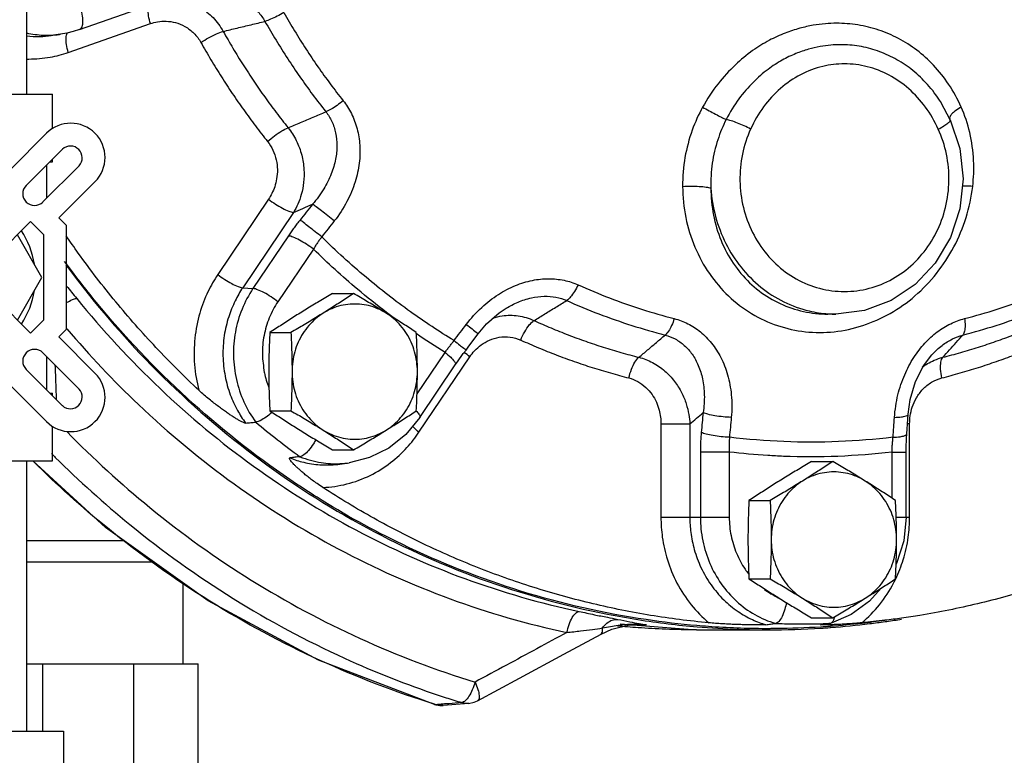
# Model space of a CAD drawing. Units: inches. Extents: x -7.7 to 22.5, y -2.9 to 22.
# Drawn here: x 9.1 to 10.5, y 15.6 to 16.7 of the extents above; entities that cross this region are included whole.
import ezdxf

# ---------------------------------------------------------------- set-up
doc = ezdxf.new("R2010")
doc.units = ezdxf.units.IN
doc.header["$LTSCALE"] = 1.21
doc.header["$MEASUREMENT"] = 0
doc.layers.get('0').update_dxf_attribs({"linetype": 'CONTINUOUS'})
doc.layers.add('02___PRT_ALL_AXES', color=7, linetype='CONTINUOUS')
doc.layers.add('MACHINE', color=7, linetype='CONTINUOUS')

msp = doc.modelspace()

# ---------------------------------------------------------------- linework, layer by layer
at = {"color": 7, "linetype": 'CONTINUOUS'}
for p, q in [((9.1375, 16.8822), (9.1375, 16.5619)), ((9.2106, 16.6513), (9.2901, 16.6791)), ((9.1953, 16.6197), (9.3091, 16.6596)), ((9.1844, 16.6449), (9.1717, 16.6431)), ((8.8919, 16.5619), (9.1732, 16.5619)), ((10.4054, 16.5499), (10.4054, 16.5499)), ((10.4179, 16.5265), (10.4054, 16.5499)), ((10.4171, 16.5276), (10.4171, 16.5276)), ((9.1651, 16.5077), (9.115, 16.4576)), ((9.1872, 16.4856), (9.1371, 16.4355)), ((9.16, 16.4125), (9.2102, 16.4627)), ((9.1821, 16.3904), (9.2323, 16.4406)), ((9.4729, 16.4164), (9.4025, 16.312)), ((9.5074, 16.3981), (9.437, 16.2937)), ((9.0712, 16.3135), (9.143, 16.3853)), ((9.1614, 16.3669), (9.143, 16.3853)), ((9.1927, 16.3798), (9.1821, 16.3904)), ((9.1927, 16.2361), (9.1927, 16.3798)), ((9.1588, 16.308), (9.1247, 16.367)), ((9.1614, 16.2491), (9.1614, 16.3669)), ((9.5005, 16.3655), (9.4513, 16.2926)), ((9.535, 16.3472), (9.4858, 16.2743)), ((9.143, 16.2306), (9.0712, 16.3025)), ((9.1247, 16.2489), (9.1588, 16.308)), ((9.437, 16.2937), (9.4513, 16.2926)), ((9.8021, 16.2652), (9.8022, 16.2652)), ((10.2594, 16.2572), (10.2483, 16.2572)), ((9.143, 16.2306), (9.1614, 16.2491)), ((9.1821, 16.2256), (9.1927, 16.2361)), ((9.2323, 16.1754), (9.1821, 16.2256)), ((9.2102, 16.1533), (9.16, 16.2035)), ((9.6787, 16.1465), (9.7175, 16.2041)), ((10.3924, 16.2008), (10.3925, 16.2008)), ((9.6814, 16.0935), (9.7518, 16.1979)), ((9.1371, 16.1805), (9.1872, 16.1303)), ((9.6826, 16.1138), (9.7317, 16.1867)), ((9.115, 16.1584), (9.1651, 16.1082)), ((10.359, 16.1114), (10.3595, 16.1185)), ((10.0168, 16.105), (10.0168, 15.9759)), ((10.0168, 16.105), (10.0568, 16.105)), ((10.0568, 16.105), (10.0568, 15.9759)), ((10.3575, 16.0911), (10.359, 16.1114)), ((10.3615, 16.105), (10.3585, 16.105)), ((10.3615, 15.9759), (10.3615, 16.105)), ((10.0714, 16.0661), (10.0714, 15.9759)), ((10.1115, 16.0661), (10.0714, 16.0661)), ((10.1115, 16.0661), (10.1115, 15.9759)), ((10.3371, 16.002), (10.3371, 16.0661)), ((10.3371, 16.0661), (10.3566, 16.0661)), ((10.3566, 15.9759), (10.3566, 16.0661)), ((8.8919, 16.0541), (9.1732, 16.0541)), ((9.1375, 16.0541), (9.1375, 15.6791)), ((9.5716, 16.0493), (9.5844, 16.0511)), ((10.0168, 15.9759), (10.1115, 15.9759)), ((10.3429, 15.9759), (10.3615, 15.9759)), ((9.2725, 15.9431), (9.1375, 15.9431)), ((9.314, 15.9134), (9.1375, 15.9134)), ((9.3542, 15.8848), (9.3542, 15.7728)), ((10.3221, 15.8776), (10.3059, 15.8594)), ((10.3059, 15.8594), (10.2803, 15.8409)), ((10.2803, 15.8409), (10.2516, 15.8287)), ((9.9602, 15.8282), (10.0662, 15.8197)), ((9.9714, 15.8263), (9.9854, 15.8272)), ((9.9968, 15.8266), (9.9755, 15.8266)), ((9.9854, 15.8272), (9.9851, 15.8272)), ((9.9968, 15.8266), (9.9854, 15.8272)), ((10.0662, 15.8197), (10.1658, 15.8197)), ((10.2379, 15.8267), (10.2383, 15.8268)), ((10.2516, 15.8287), (10.251, 15.8286)), ((9.1375, 15.7728), (9.3753, 15.7728)), ((9.1598, 15.6791), (9.1598, 15.7728)), ((9.286, 15.6127), (9.286, 15.7728)), ((9.3753, 15.6127), (9.3753, 15.7728)), ((9.703, 15.7162), (9.7048, 15.716)), ((9.703, 15.7162), (9.7102, 15.7149)), ((9.7102, 15.7149), (9.7147, 15.7149)), ((9.7503, 15.7177), (9.7147, 15.7149)), ((8.5667, 15.6791), (9.1888, 15.6791)), ((9.1888, 15.6791), (9.1888, 15.6009))]:
    msp.add_line(p, q, dxfattribs=at)
for points in [[(9.2106, 16.6513), (9.202, 16.6486), (9.1933, 16.6464), (9.1844, 16.6449)], [(10.4179, 16.5265), (10.431, 16.4867), (10.4355, 16.4448), (10.4311, 16.403), (10.418, 16.3632), (10.397, 16.3277), (10.3692, 16.2981), (10.3359, 16.2758), (10.2989, 16.262), (10.2594, 16.2572)], [(9.7635, 16.2297), (9.7752, 16.2435), (9.7926, 16.2588), (9.8022, 16.2652)], [(9.7466, 16.2074), (9.7506, 16.2127), (9.7635, 16.2297)], [(9.7317, 16.1867), (9.7348, 16.1912), (9.7428, 16.2024), (9.7466, 16.2074)], [(10.3595, 16.1185), (10.3623, 16.139), (10.3698, 16.1638), (10.3809, 16.1855), (10.3925, 16.2008)], [(9.6826, 16.1138), (9.6631, 16.0903), (9.6395, 16.0716), (9.6129, 16.0584), (9.5844, 16.0511)], [(10.3566, 16.0661), (10.3567, 16.0716), (10.3572, 16.0852), (10.3575, 16.0911)], [(9.703, 15.7162), (9.542, 15.7777), (9.3891, 15.8598), (9.2467, 15.9615), (9.1461, 16.0541)], [(10.3566, 15.9759), (10.3533, 15.943), (10.3433, 15.9116), (10.3428, 15.9107)], [(9.9337, 15.8139), (9.9487, 15.8207), (9.9714, 15.8263)], [(9.7627, 15.7214), (9.8208, 15.7528), (9.8824, 15.7862), (9.9337, 15.8139)], [(9.7502, 15.7177), (9.7578, 15.7193), (9.7627, 15.7214)]]:
    msp.add_lwpolyline(points, dxfattribs=at)
for centre, radius, start, end in [((9.1987, 16.4742), 0.0475, 315, 135), ((9.1983, 16.4737), 0.0163, 317.2026, 132.7974), ((9.1485, 16.424), 0.0163, 135, 315), ((9.0325, 16.308), 0.1172, 8.9605, 33.4527), ((9.0325, 16.308), 0.1172, 326.5473, 351.0395), ((9.1485, 16.192), 0.0163, 45, 225), ((9.1987, 16.1418), 0.0475, 225, 45), ((9.1983, 16.1423), 0.0163, 227.2026, 42.7974)]:
    msp.add_arc(centre, radius, start, end, dxfattribs=at)
for points, start_tangent, end_tangent in [([(9.3412, 16.6938), (9.3594, 16.6907), (9.3782, 16.6823), (9.3959, 16.668), (9.41, 16.6488)], (0.085704, -0.004185), (0.041506, -0.074906)), ([(9.3527, 16.6996), (9.366, 16.7022), (9.3898, 16.7036), (9.4112, 16.7011), (9.4297, 16.6954), (9.4454, 16.6869), (9.4583, 16.6759), (9.4679, 16.6628)], (0.125971, 0.030011), (0.064417, -0.112134)), ([(9.212, 16.6808), (9.2145, 16.6698), (9.215, 16.6603), (9.2133, 16.6538), (9.2106, 16.6513)], (0.008961, -0.029746), (-0.02883, -0.011298)), ([(9.3091, 16.6596), (9.3066, 16.6706), (9.3061, 16.68)], (-0.005984, 0.019865), (0.001, 0.020908)), ([(9.494, 16.6751), (9.4847, 16.6698), (9.4756, 16.6656), (9.4679, 16.6628)], (-0.024735, -0.014923), (-0.027774, -0.007943)), ([(9.494, 16.6751), (9.509, 16.6495), (9.5247, 16.6245), (9.5412, 16.6), (9.5584, 16.5761), (9.5763, 16.5529)], (0.072597, -0.128366), (0.091788, -0.115426)), ([(9.3091, 16.6596), (9.3191, 16.6621), (9.3308, 16.663), (9.3437, 16.6611), (9.357, 16.6557), (9.3694, 16.6463), (9.379, 16.6336)], (0.076416, 0.026782), (0.039685, -0.070582)), ([(9.41, 16.6488), (9.4292, 16.6535), (9.4486, 16.6581), (9.4679, 16.6628)], (0.057918, 0.014009), (0.057915, 0.014021)), ([(9.4679, 16.6628), (9.4833, 16.6366), (9.4994, 16.611), (9.5163, 16.5859), (9.5339, 16.5614), (9.5523, 16.5376)], (0.074416, -0.131583), (0.094088, -0.118319)), ([(10.2601, 16.6601), (10.2447, 16.6595), (10.2278, 16.6573), (10.2093, 16.6532), (10.189, 16.6465), (10.1671, 16.6365), (10.1439, 16.6222), (10.1199, 16.6025), (10.096, 16.5764), (10.0746, 16.544)], (-0.229399, -0.000029), (-0.11053, -0.201015)), ([(10.433, 16.544), (10.4156, 16.5757), (10.3947, 16.6019), (10.3714, 16.6228), (10.3459, 16.639), (10.3186, 16.6507), (10.2897, 16.6578), (10.2601, 16.6601)], (-0.088828, 0.201579), (-0.220282, 0.000021)), ([(9.1374, 16.6468), (9.1492, 16.6447), (9.1718, 16.6437)], (0.033821, -0.007543), (0.034625, 0.001505)), ([(9.1375, 16.6427), (9.1559, 16.6418), (9.1717, 16.6431)], (0.034105, -0.00403), (0.033993, 0.004795)), ([(9.1718, 16.6437), (9.1798, 16.6443)], (0.008073, 0.000351), (0.008039, 0.000848)), ([(9.1798, 16.6443), (9.1844, 16.6449)], (0.004619, 0.000487), (0.0046, 0.00065)), ([(9.1953, 16.6197), (9.1928, 16.6307), (9.1923, 16.6401), (9.1939, 16.6466)], (-0.007906, 0.026243), (0.014876, 0.024451)), ([(9.379, 16.6336), (9.3898, 16.64), (9.4007, 16.6454), (9.41, 16.6488)], (0.028969, 0.018947), (0.033293, 0.009475)), ([(9.41, 16.6488), (9.4235, 16.6255), (9.4377, 16.6025), (9.4524, 16.5801), (9.4676, 16.558), (9.4835, 16.5365), (9.4999, 16.5154)], (0.078944, -0.140404), (0.100576, -0.125817)), ([(9.379, 16.6336), (9.393, 16.6095), (9.4075, 16.5859), (9.4226, 16.5628), (9.4384, 16.5401), (9.4547, 16.5179), (9.4716, 16.4962)], (0.081279, -0.144558), (0.103552, -0.129539)), ([(10.2656, 16.6304), (10.2521, 16.6299), (10.2374, 16.6279), (10.2213, 16.6242), (10.2038, 16.6181), (10.185, 16.6091), (10.1652, 16.5963), (10.1449, 16.5787), (10.1249, 16.5556), (10.1072, 16.5269)], (-0.198979, -0.000026), (-0.090274, -0.177322)), ([(10.4054, 16.5499), (10.4022, 16.5549), (10.3837, 16.5781), (10.3633, 16.5968), (10.3409, 16.6113), (10.3169, 16.6218), (10.2916, 16.6283), (10.2656, 16.6304)], (-0.08905, 0.143189), (-0.16836, 0.000043)), ([(9.1375, 16.6106), (9.1405, 16.6106), (9.1701, 16.6131), (9.1953, 16.6197)], (0.058783, -0.00166), (0.055408, 0.019417)), ([(10.2711, 16.6039), (10.2411, 16.6004), (10.2104, 16.5889), (10.1826, 16.5698), (10.1591, 16.5444), (10.1411, 16.5135)], (-0.167045, -0.000025), (-0.069185, -0.152044)), ([(10.4012, 16.5135), (10.3833, 16.5441), (10.3603, 16.5693), (10.3329, 16.5883), (10.3027, 16.6), (10.2711, 16.6039)], (-0.069196, 0.15204), (-0.167045, 0.000052)), ([(9.5763, 16.5529), (9.5679, 16.5463), (9.5595, 16.541), (9.5523, 16.5376)], (-0.021898, -0.018387), (-0.026767, -0.010055)), ([(9.5763, 16.5529), (9.5877, 16.5349), (9.5956, 16.5141), (9.5993, 16.4911), (9.5986, 16.4664), (9.5929, 16.4403), (9.5815, 16.4131), (9.564, 16.3862)], (0.111923, -0.140721), (-0.111464, -0.141085)), ([(10.0746, 16.544), (10.0601, 16.5119), (10.0501, 16.4743), (10.0468, 16.4341)], (-0.055137, -0.100315), (0.001161, -0.114463)), ([(10.0746, 16.544), (10.0835, 16.539), (10.0925, 16.5342), (10.1007, 16.5299), (10.1072, 16.5269)], (0.031928, -0.018455), (0.033678, -0.015027)), ([(10.433, 16.544), (10.4252, 16.539), (10.4197, 16.5342)], (-0.014443, -0.008167), (-0.011635, -0.012135)), ([(10.4489, 16.4341), (10.4502, 16.4699), (10.4448, 16.5087), (10.433, 16.544)], (0.013183, 0.111435), (-0.045221, 0.102697)), ([(9.4999, 16.5154), (9.5173, 16.5227), (9.5348, 16.5301), (9.5523, 16.5376)], (0.052392, 0.022218), (0.052395, 0.022209)), ([(9.5523, 16.5376), (9.5606, 16.524), (9.5658, 16.5082), (9.5676, 16.4907), (9.5657, 16.4718), (9.5598, 16.4516), (9.5494, 16.4306), (9.5339, 16.4094)], (0.086347, -0.110007), (-0.091857, -0.10545)), ([(10.4197, 16.5342), (10.4171, 16.5299), (10.4171, 16.5279)], (-0.00486, -0.005069), (0.001722, -0.006879)), ([(9.4716, 16.4962), (9.4812, 16.5043), (9.4912, 16.511), (9.4999, 16.5154)], (0.025159, 0.023394), (0.032145, 0.012123)), ([(9.4999, 16.5154), (9.5113, 16.4975), (9.5188, 16.4775), (9.5219, 16.4577), (9.5214, 16.4394), (9.5183, 16.4231), (9.5133, 16.4094), (9.5074, 16.3981)], (0.078554, -0.097059), (-0.065373, -0.106384)), ([(10.1072, 16.5269), (10.0956, 16.4988), (10.0879, 16.4664), (10.086, 16.4317)], (-0.044671, -0.08765), (0.003211, -0.098325)), ([(10.1411, 16.5135), (10.1321, 16.518), (10.1228, 16.5219), (10.1142, 16.525), (10.1072, 16.5269)], (-0.032217, 0.017056), (-0.035769, 0.007029)), ([(10.4012, 16.5135), (10.4089, 16.518), (10.4146, 16.5219), (10.4176, 16.525), (10.4179, 16.5265)], (0.019004, 0.010062), (-0.005789, 0.019688)), ([(10.4171, 16.5279), (10.4172, 16.5276)], (0.000083, -0.00033), (0.000118, -0.000313)), ([(10.1411, 16.5135), (10.1297, 16.4787), (10.1263, 16.4417), (10.131, 16.4049), (10.1437, 16.3704), (10.1636, 16.34), (10.1896, 16.3155), (10.2203, 16.2984), (10.2538, 16.2896), (10.2884, 16.2896), (10.3219, 16.2984), (10.3526, 16.3155), (10.3786, 16.34), (10.3985, 16.3703), (10.4112, 16.4049)], (-0.208271, -0.457622), (0.119473, 0.489482)), ([(10.4112, 16.4049), (10.416, 16.4417), (10.4125, 16.4787), (10.4012, 16.5135)], (0.026351, 0.107961), (-0.045937, 0.100934)), ([(9.4716, 16.4962), (9.479, 16.4843), (9.4835, 16.4707), (9.4851, 16.4573), (9.4841, 16.4448), (9.4814, 16.4336), (9.4774, 16.4242), (9.4729, 16.4164)], (0.053148, -0.066484), (-0.047555, -0.070594)), ([(10.0468, 16.4341), (10.0584, 16.4345), (10.0699, 16.4342), (10.0795, 16.4332), (10.086, 16.4317)], (0.039366, 0.002561), (0.036941, -0.013844)), ([(10.0468, 16.4341), (10.0513, 16.3908), (10.0639, 16.35), (10.0839, 16.3133), (10.1105, 16.2823), (10.1425, 16.2579), (10.1784, 16.2413), (10.217, 16.2328), (10.2569, 16.2328), (10.2966, 16.2414), (10.3344, 16.2581), (10.3689, 16.2824), (10.3988, 16.3135), (10.4228, 16.3502), (10.4397, 16.3909), (10.4489, 16.4341)], (0.006233, -0.627519), (0.073688, 0.623208)), ([(10.4489, 16.4341), (10.4394, 16.4345), (10.4344, 16.4344)], (-0.014738, 0.001001), (-0.016628, -0.002145)), ([(10.086, 16.4317), (10.0925, 16.3922), (10.1067, 16.3551), (10.1279, 16.3221), (10.1551, 16.2947), (10.1871, 16.2742), (10.2224, 16.2615), (10.2485, 16.2576)], (0.016632, -0.258983), (0.259494, -0.01764)), ([(10.086, 16.4317), (10.0896, 16.3944), (10.1001, 16.3591), (10.1171, 16.3276), (10.1397, 16.3007), (10.1672, 16.2797), (10.198, 16.2654), (10.2312, 16.2581), (10.2483, 16.2572)], (0.000261, -0.264957), (0.265467, -0.000012)), ([(9.4729, 16.4164), (9.4824, 16.4096), (9.4922, 16.4038), (9.501, 16.3997), (9.5074, 16.3981)], (0.031003, -0.024294), (0.039278, -0.002923)), ([(9.5074, 16.3981), (9.5206, 16.4037), (9.5339, 16.4094)], (0.02655, 0.011373), (0.02655, 0.011373)), ([(9.5339, 16.4094), (9.5252, 16.3984), (9.5165, 16.3875)], (-0.017355, -0.021966), (-0.017399, -0.021931)), ([(9.564, 16.3862), (9.555, 16.3934), (9.5462, 16.4003), (9.5388, 16.4059), (9.5339, 16.4094)], (-0.029654, 0.023764), (-0.031245, 0.02163)), ([(9.5165, 16.3875), (9.5123, 16.3821), (9.5082, 16.3766), (9.5043, 16.3711), (9.5005, 16.3655)], (-0.016915, -0.021322), (-0.015206, -0.022573)), ([(9.5465, 16.3641), (9.5375, 16.3713), (9.5287, 16.3782), (9.5214, 16.3839), (9.5165, 16.3875)], (-0.029641, 0.023775), (-0.030891, 0.022126)), ([(9.564, 16.3862), (9.5553, 16.3752), (9.5465, 16.3641)], (-0.017464, -0.022104), (-0.017508, -0.022069)), ([(9.3763, 16.1516), (9.3168, 16.211), (9.261, 16.2744), (9.2092, 16.3416), (9.1922, 16.3658)], (-0.206714, 0.193177), (-0.160362, 0.23315)), ([(9.535, 16.3472), (9.5254, 16.354), (9.5156, 16.3598), (9.5069, 16.3639), (9.5005, 16.3655)], (-0.031003, 0.024294), (-0.039278, 0.002923)), ([(9.5465, 16.3641), (9.5435, 16.36), (9.5405, 16.3557), (9.5377, 16.3515), (9.535, 16.3472)], (-0.012233, -0.016483), (-0.01086, -0.017419)), ([(9.73, 16.2204), (9.6696, 16.2604), (9.608, 16.3082), (9.5465, 16.3641)], (-0.199308, 0.121723), (-0.166166, 0.1641)), ([(9.5961, 16.2917), (9.535, 16.3472)], (-0.063245, 0.053021), (-0.058857, 0.057818)), ([(9.5401, 16.0033), (9.5024, 16.028), (9.3601, 16.1406), (9.2341, 16.2737), (9.1902, 16.3302)], (-0.408093, 0.255976), (-0.285081, 0.388251)), ([(9.4025, 16.312), (9.3889, 16.2882), (9.3776, 16.2586), (9.3708, 16.224), (9.3702, 16.1872), (9.3763, 16.1516)], (-0.093475, -0.138761), (0.0429, -0.161715)), ([(9.4025, 16.312), (9.4121, 16.3052), (9.4219, 16.2994), (9.4306, 16.2953), (9.437, 16.2937)], (0.031003, -0.024294), (0.039278, -0.002923)), ([(9.1927, 16.296), (9.207, 16.2788)], (0.014472, -0.016925), (0.01403, -0.017292)), ([(9.747, 16.2428), (9.7684, 16.2665), (9.7915, 16.2845), (9.8152, 16.2968), (9.8386, 16.3039), (9.8611, 16.3062), (9.8825, 16.304), (9.902, 16.2977)], (0.106751, 0.141101), (0.161406, -0.07248)), ([(9.902, 16.2977), (9.897, 16.2885), (9.8915, 16.2809), (9.8861, 16.276)], (-0.011413, -0.024607), (-0.022575, -0.015037)), ([(9.902, 16.2977), (9.9456, 16.2796), (9.99, 16.264), (10.0351, 16.251)], (0.128864, -0.057906), (0.136844, -0.035111)), ([(10.4377, 16.251), (10.4828, 16.264), (10.5272, 16.2796), (10.5708, 16.2977)], (0.136844, 0.035111), (0.128864, 0.057906)), ([(9.437, 16.2937), (9.4266, 16.2756), (9.4176, 16.2534), (9.4115, 16.2274), (9.4097, 16.1992), (9.4127, 16.1713), (9.4198, 16.1455), (9.4298, 16.1238), (9.441, 16.1062)], (-0.111406, -0.16538), (0.118674, -0.160245)), ([(9.4513, 16.2926), (9.4361, 16.2639), (9.4269, 16.2323), (9.4243, 16.1994), (9.4283, 16.1666), (9.4387, 16.1355), (9.4551, 16.1075)], (-0.109906, -0.163152), (0.116857, -0.158248)), ([(9.4858, 16.2743), (9.4763, 16.2811), (9.4665, 16.2869), (9.4577, 16.2909), (9.4513, 16.2926)], (-0.031003, 0.024294), (-0.039278, 0.002923)), ([(9.6364, 16.2595), (9.5961, 16.2917)], (-0.041193, 0.031162), (-0.039586, 0.033187)), ([(9.1927, 16.2731), (9.1929, 16.2732), (9.2011, 16.2774), (9.207, 16.2788)], (0.013226, 0.008006), (0.015499, 0)), ([(9.207, 16.2788), (9.3225, 16.1539), (9.4522, 16.0464), (9.594, 15.9581), (9.7451, 15.8907), (9.9034, 15.8452)], (0.52645, -0.649251), (0.817531, -0.174123)), ([(9.4858, 16.2743), (9.4739, 16.2519), (9.4666, 16.2274), (9.4643, 16.2018), (9.467, 16.1762), (9.4671, 16.1756)], (-0.057538, -0.085413), (0.021412, -0.100895)), ([(9.8022, 16.2652), (9.8187, 16.2737), (9.8372, 16.2797), (9.8548, 16.2819), (9.8713, 16.2806), (9.8861, 16.276)], (0.075145, 0.045633), (0.080289, -0.035559)), ([(9.8408, 16.2483), (9.8558, 16.2575), (9.8709, 16.2667), (9.8861, 16.276)], (0.04534, 0.027738), (0.045333, 0.027749)), ([(9.8861, 16.276), (9.9308, 16.2574), (9.9763, 16.2415), (10.0226, 16.2282)], (0.132093, -0.059357), (0.140273, -0.035991)), ([(10.4352, 16.2282), (10.4815, 16.2415), (10.527, 16.2574), (10.5717, 16.276)], (0.140273, 0.035991), (0.132093, 0.059357)), ([(9.6513, 16.2485), (9.6364, 16.2595)], (-0.014938, 0.010882), (-0.014739, 0.01115)), ([(9.7837, 16.2516), (9.7969, 16.2548), (9.8189, 16.2547), (9.8408, 16.2483)], (0.055569, 0.018455), (0.053067, -0.024336)), ([(10.2485, 16.2576), (10.2594, 16.2572)], (0.010893, -0.00074), (0.010917, 0)), ([(9.73, 16.2204), (9.7385, 16.2316), (9.747, 16.2428)], (0.017031, 0.022444), (0.016998, 0.022468)), ([(9.747, 16.2428), (9.755, 16.2367), (9.7607, 16.2322), (9.7635, 16.2299)], (0.016355, -0.012525), (-0.007398, -0.00035)), ([(9.8225, 16.2212), (9.8279, 16.2326), (9.8343, 16.2421), (9.8408, 16.2483)], (0.011966, 0.030751), (0.027485, 0.018259)), ([(9.8408, 16.2483), (9.8644, 16.238), (9.8884, 16.2284), (9.9125, 16.2195), (9.9369, 16.2114), (9.9614, 16.204), (9.9862, 16.1973)], (0.140592, -0.063637), (0.149588, -0.03794)), ([(10.0351, 16.251), (10.0316, 16.2413), (10.0272, 16.2334), (10.0226, 16.2282)], (-0.007441, -0.025301), (-0.020773, -0.016248)), ([(10.0351, 16.251), (10.0541, 16.2439), (10.0716, 16.2325), (10.0869, 16.2169), (10.0997, 16.1971), (10.1091, 16.1732), (10.1143, 16.1453), (10.1143, 16.1141)], (0.16638, -0.042674), (-0.015559, -0.171059)), ([(10.3405, 16.1141), (10.3453, 16.1453), (10.3547, 16.1732), (10.3674, 16.1971), (10.3827, 16.2169), (10.3998, 16.2325), (10.4185, 16.2439), (10.4377, 16.251)], (0.012486, 0.178113), (0.172938, 0.044415)), ([(10.4075, 16.1973), (10.4323, 16.204), (10.4569, 16.2114), (10.4812, 16.2195), (10.5054, 16.2284), (10.5293, 16.238), (10.553, 16.2483)], (0.149588, 0.03794), (0.140592, 0.063637)), ([(10.4377, 16.251), (10.4384, 16.2413), (10.4375, 16.2334), (10.4352, 16.2282)], (0.00341, -0.02319), (-0.015048, -0.017971)), ([(9.1933, 16.2368), (9.2927, 16.1317), (9.4253, 16.0218), (9.5702, 15.9316), (9.7246, 15.8627), (9.8864, 15.8161)], (0.533662, -0.629532), (0.806877, -0.171854)), ([(9.7175, 16.2041), (9.6775, 16.2301)], (-0.040649, 0.024979), (-0.039437, 0.026875)), ([(9.9862, 16.1973), (9.9983, 16.2075), (10.0104, 16.2178), (10.0226, 16.2282)], (0.036399, 0.030877), (0.036402, 0.030873)), ([(10.0226, 16.2282), (10.0366, 16.2227), (10.0492, 16.2138), (10.06, 16.2016), (10.0685, 16.1861), (10.0744, 16.1673), (10.0769, 16.1454), (10.0752, 16.1207)], (0.126644, -0.033127), (-0.019847, -0.129392)), ([(10.3925, 16.2008), (10.3932, 16.2016), (10.4065, 16.2138), (10.4207, 16.2227), (10.4352, 16.2282)], (0.034476, 0.03823), (0.049771, 0.012923)), ([(10.4075, 16.1973), (10.4167, 16.2075), (10.426, 16.2178), (10.4352, 16.2282)], (0.027681, 0.030871), (0.027673, 0.030879)), ([(9.7175, 16.2041), (9.7205, 16.2082), (9.7236, 16.2123), (9.7268, 16.2163), (9.73, 16.2204)], (0.012038, 0.016568), (0.01289, 0.015914)), ([(9.73, 16.2204), (9.738, 16.2142), (9.7437, 16.2098), (9.7465, 16.2075)], (0.016295, -0.012468), (-0.0048, -0.00019)), ([(9.7518, 16.1979), (9.7585, 16.2063), (9.7675, 16.2144), (9.779, 16.221), (9.7927, 16.2251), (9.8078, 16.2254), (9.8225, 16.2212)], (0.04519, 0.067088), (0.073693, -0.033352)), ([(9.8225, 16.2212), (9.8469, 16.2106), (9.8715, 16.2007), (9.8964, 16.1916), (9.9215, 16.1832), (9.9468, 16.1756), (9.9723, 16.1687)], (0.144752, -0.06552), (0.154013, -0.039062)), ([(10.4061, 16.1687), (10.4316, 16.1756), (10.4569, 16.1832), (10.4819, 16.1916), (10.5068, 16.2007), (10.5314, 16.2106), (10.5558, 16.2212)], (0.154013, 0.039062), (0.144752, 0.06552)), ([(9.7175, 16.2041), (9.7254, 16.1973), (9.7304, 16.1915), (9.732, 16.1875), (9.7316, 16.1868)], (0.018279, -0.014324), (-0.015767, -0.018782)), ([(9.7518, 16.1979), (9.7443, 16.2043)], (-0.00779, 0.006104), (-0.006856, 0.006727)), ([(9.9723, 16.1687), (9.9759, 16.1808), (9.9808, 16.1908), (9.9862, 16.1973)], (0.006865, 0.031486), (0.025359, 0.019884)), ([(9.9862, 16.1973), (10.0052, 16.19), (10.0222, 16.1783), (10.0356, 16.1639), (10.0454, 16.1484), (10.0518, 16.1329), (10.0554, 16.1182), (10.0568, 16.105)], (0.120492, -0.029993), (0.005802, -0.124033)), ([(10.3791, 16.1837), (10.3864, 16.1886), (10.3956, 16.1932)], (0.015219, 0.011453), (0.017514, 0.00754)), ([(10.3956, 16.1932), (10.4075, 16.1973)], (0.011647, 0.005014), (0.012245, 0.003073)), ([(10.4061, 16.1687), (10.4044, 16.1808), (10.4049, 16.1908), (10.4075, 16.1973)], (-0.006226, 0.028555), (0.018788, 0.022386)), ([(9.179, 16.1385), (9.1783, 16.1594), (9.1773, 16.1862)], (-0.001716, 0.047687), (-0.001734, 0.047687)), ([(9.4671, 16.1756), (9.4731, 16.1556)], (0.004341, -0.020456), (0.007602, -0.019488)), ([(9.9723, 16.1687), (9.9847, 16.1638), (9.9958, 16.1557), (10.0044, 16.1458), (10.0105, 16.1351), (10.0143, 16.1243), (10.0162, 16.1142), (10.0168, 16.105)], (0.080916, -0.020524), (0, -0.083478)), ([(10.3652, 16.1283), (10.3709, 16.141), (10.3798, 16.153), (10.3919, 16.1628), (10.4061, 16.1687)], (0.018782, 0.056808), (0.057914, 0.014695)), ([(9.441, 16.1062), (9.439, 16.1066), (9.4359, 16.1079), (9.4322, 16.1098), (9.4282, 16.1121), (9.424, 16.1148), (9.4193, 16.1178), (9.4144, 16.1212), (9.409, 16.125), (9.4033, 16.1292), (9.3971, 16.1339), (9.3906, 16.1391), (9.3836, 16.145), (9.3763, 16.1516)], (-0.079201, -0.007282), (-0.05811, 0.054305)), ([(9.477, 16.1204), (9.4694, 16.1145), (9.4613, 16.1095), (9.4551, 16.1075)], (-0.019485, -0.016639), (-0.025476, -0.002341)), ([(9.4779, 16.1212), (9.477, 16.1204)], (-0.000916, -0.000798), (-0.000924, -0.000789)), ([(9.6775, 16.1231), (9.6813, 16.1186), (9.6829, 16.1145), (9.6825, 16.1139)], (0.007123, -0.007637), (-0.007435, -0.008855)), ([(10.0568, 16.105), (10.066, 16.1128), (10.0752, 16.1207)], (0.018391, 0.015712), (0.01839, 0.015713)), ([(10.0752, 16.1207), (10.074, 16.107), (10.0727, 16.0933)], (-0.002489, -0.02736), (-0.002557, -0.027354)), ([(10.1143, 16.1141), (10.1029, 16.1148), (10.0915, 16.1162), (10.0819, 16.1183), (10.0752, 16.1207)], (-0.039801, 0.000677), (-0.035469, 0.018068)), ([(10.3405, 16.1141), (10.3501, 16.1148), (10.3567, 16.1162), (10.3595, 16.1183), (10.3594, 16.1185)], (0.020111, 0.000348), (-0.001729, 0.017844)), ([(10.3623, 16.116), (10.3652, 16.1283)], (0.001847, 0.012468), (0.003957, 0.011968)), ([(9.441, 16.1062), (9.4481, 16.1068), (9.4551, 16.1075)], (0.014118, 0.001298), (0.014118, 0.001297)), ([(9.4551, 16.1075), (9.4854, 16.083), (9.5163, 16.0596)], (0.059648, -0.04981), (0.062636, -0.045997)), ([(10.1143, 16.1141), (10.113, 16.1003), (10.1117, 16.0866)], (-0.002505, -0.027532), (-0.002573, -0.027526)), ([(10.3385, 16.0866), (10.3395, 16.1003), (10.3405, 16.1141)], (0.001982, 0.027527), (0.00193, 0.027531)), ([(10.3615, 16.105), (10.3623, 16.116)], (0, 0.011094), (0.001628, 0.010988)), ([(9.1936, 16.0939), (9.3082, 15.9893), (9.4488, 15.8887), (9.5999, 15.8077), (9.7591, 15.7473)], (0.469032, -0.478212), (0.640433, -0.195729)), ([(9.5481, 16.017), (9.5814, 16.0218), (9.6137, 16.0337), (9.6421, 16.0514), (9.6647, 16.0722), (9.6814, 16.0935)], (0.159206, 0.006097), (0.089013, 0.132138)), ([(9.6814, 16.0935), (9.6736, 16.1003), (9.6724, 16.1015)], (-0.009597, 0.00752), (-0.007943, 0.00849)), ([(10.0727, 16.0933), (10.0721, 16.0866), (10.0717, 16.0798), (10.0715, 16.073), (10.0714, 16.0661)], (-0.00254, -0.027166), (0, -0.027285)), ([(10.1003, 16.0873), (10.089, 16.0888), (10.0794, 16.0909), (10.0727, 16.0933)], (-0.028295, 0.002663), (-0.025164, 0.013171)), ([(9.5384, 16.083), (9.535, 16.0772), (9.5284, 16.0683), (9.5218, 16.0621), (9.5163, 16.0596)], (-0.015548, -0.028975), (-0.032644, -0.003852)), ([(10.1117, 16.0866), (10.1003, 16.0873)], (-0.011425, 0.000199), (-0.011383, 0.001071)), ([(10.1115, 16.0815), (10.1114, 16.0764), (10.1113, 16.0713), (10.1115, 16.0661)], (-0.00057, -0.015421), (0.00052, -0.015423)), ([(10.1117, 16.0866), (10.1115, 16.0815)], (-0.000312, -0.005084), (-0.000188, -0.005091)), ([(10.3385, 16.0866), (10.263, 16.0805), (10.1873, 16.0805), (10.1117, 16.0866)], (-0.225585, -0.02763), (-0.225585, 0.02763)), ([(10.3371, 16.0661), (10.3373, 16.0713), (10.3376, 16.0764), (10.338, 16.0815), (10.3385, 16.0866)], (0.000693, 0.020556), (0.002118, 0.020459)), ([(10.3385, 16.0866), (10.3482, 16.0873), (10.3548, 16.0888), (10.3575, 16.0909), (10.3575, 16.0911)], (0.020162, 0.000358), (-0.001542, 0.018017)), ([(9.172, 16.064), (9.1773, 16.0587)], (0.005306, -0.005322), (0.005334, -0.005295)), ([(10.1651, 16.0612), (10.1115, 16.0661)], (-0.053802, 0.003359), (-0.053507, 0.006399)), ([(10.3371, 16.0661), (10.2621, 16.0601), (10.1865, 16.0601), (10.1651, 16.0612)], (-0.17101, -0.020452), (-0.171955, 0.010735)), ([(9.7031, 15.7166), (9.5442, 15.7774), (9.3916, 15.8594), (9.2494, 15.9609), (9.147, 16.0528)], (-0.626086, 0.194554), (-0.466762, 0.460769)), ([(9.1773, 16.0587), (9.2806, 15.9657), (9.424, 15.8631), (9.5782, 15.7804), (9.708, 15.7293)], (0.447083, -0.443778), (0.597433, -0.199716)), ([(9.5481, 16.017), (9.5403, 16.0223), (9.5335, 16.0271), (9.5276, 16.0316), (9.5225, 16.0357), (9.5181, 16.0395), (9.5142, 16.043), (9.5109, 16.0461), (9.508, 16.049), (9.5056, 16.0515), (9.5037, 16.0538), (9.5023, 16.0559), (9.5018, 16.0573), (9.5026, 16.058)], (-0.052724, 0.034292), (0.062462, 0.007368)), ([(9.5163, 16.0596), (9.5094, 16.0588), (9.5026, 16.058)], (-0.01371, -0.001618), (-0.01371, -0.001617)), ([(9.5026, 16.058), (9.5216, 16.0518), (9.5438, 16.0484), (9.5687, 16.049), (9.5716, 16.0493)], (0.065153, -0.026435), (0.069733, 0.009814)), ([(9.5163, 16.0596), (9.546, 16.0514), (9.5718, 16.05)], (0.052466, -0.021196), (0.056649, 0.002469)), ([(9.5718, 16.05), (9.5767, 16.0503)], (0.004925, 0.000215), (0.004913, 0.0004)), ([(9.5767, 16.0503), (9.5844, 16.0511)], (0.007757, 0.000631), (0.007706, 0.001089)), ([(10.083, 15.8295), (10.0025, 15.8398), (9.9228, 15.8558), (9.8443, 15.8773), (9.7672, 15.9043), (9.692, 15.9367), (9.6188, 15.9743), (9.5481, 16.017)], (-0.569783, 0.052768), (-0.479684, 0.311993)), ([(10.8302, 16.017), (10.7595, 15.9743), (10.6864, 15.9367), (10.6111, 15.9043), (10.534, 15.8773), (10.4555, 15.8558), (10.3758, 15.8398), (10.3502, 15.8359)], (-0.433407, -0.281894), (-0.512087, -0.072256)), ([(10.0666, 15.8256), (9.9963, 15.8338), (9.8237, 15.873), (9.6579, 15.9382), (9.5401, 16.0033)], (-0.558873, 0.048162), (-0.475168, 0.29805)), ([(10.0168, 15.9759), (10.0187, 15.9481), (10.0257, 15.9169), (10.039, 15.8846), (10.0587, 15.8545), (10.083, 15.8295)], (0, -0.165608), (0.126578, -0.106789)), ([(10.0568, 15.9759), (10.0582, 15.9547), (10.063, 15.931), (10.0723, 15.9061), (10.0862, 15.8822), (10.1038, 15.8614), (10.1236, 15.8452), (10.1435, 15.8339), (10.1622, 15.8268)], (0, -0.195433), (0.187357, -0.0556)), ([(10.0714, 15.9759), (10.0748, 15.9431), (10.0846, 15.9117), (10.1004, 15.8834), (10.1215, 15.8594), (10.1469, 15.8408), (10.1754, 15.8286)], (0, -0.192793), (0.184743, -0.055127)), ([(10.1115, 15.9759), (10.114, 15.9503), (10.1215, 15.9259), (10.1335, 15.9037), (10.1381, 15.8975)], (0, -0.084236), (0.052003, -0.066471)), ([(10.3422, 15.8904), (10.3526, 15.9169), (10.3596, 15.9481), (10.3615, 15.9759)], (0.038286, 0.079717), (0, 0.088311)), ([(10.2954, 15.8295), (10.3197, 15.8545), (10.3393, 15.8846), (10.3422, 15.8904)], (0.05908, 0.049843), (0.033511, 0.069774)), ([(10.1602, 15.8758), (10.1691, 15.8698), (10.1752, 15.8664)], (0.014214, -0.010588), (0.015731, -0.0082)), ([(10.1752, 15.8664), (10.1809, 15.8636)], (0.00563, -0.002935), (0.005787, -0.002604)), ([(10.1907, 15.8575), (10.1885, 15.8482), (10.1847, 15.8383), (10.1801, 15.8314), (10.1754, 15.8286)], (-0.005922, -0.033371), (-0.033574, -0.004588)), ([(9.8864, 15.8161), (9.8895, 15.8273), (9.8938, 15.8367), (9.8987, 15.843), (9.9034, 15.8452)], (0.00699, 0.034414), (0.035117, 0)), ([(9.9034, 15.8452), (9.9245, 15.8407), (9.9425, 15.8371), (9.9569, 15.8342)], (0.053354, -0.011379), (0.053459, -0.010874)), ([(9.9357, 15.8223), (9.9419, 15.8291), (9.9492, 15.8332), (9.9569, 15.8342)], (0.01423, 0.0209), (0.025187, -0.002219)), ([(9.9569, 15.8342), (9.9738, 15.8308)], (0.016877, -0.003412), (0.016898, -0.003307)), ([(10.2574, 15.8378), (10.2549, 15.8314), (10.2516, 15.8287)], (-0.002236, -0.010793), (-0.010412, -0.003286)), ([(10.3272, 15.8329), (10.2954, 15.8295)], (-0.031776, -0.003835), (-0.031864, -0.002951)), ([(10.3272, 15.8327), (10.2955, 15.8287)], (-0.031659, -0.004467), (-0.031771, -0.003591)), ([(10.3502, 15.8359), (10.3272, 15.8329)], (-0.022983, -0.003243), (-0.023042, -0.002781)), ([(9.8864, 15.8161), (9.9053, 15.8182), (9.9218, 15.8203)], (0.035479, 0.003671), (0.03534, 0.004832)), ([(9.9218, 15.8203), (9.9357, 15.8223)], (0.013892, 0.0019), (0.013857, 0.002137)), ([(9.9337, 15.814), (9.9344, 15.8145), (9.9357, 15.8175), (9.9357, 15.8223)], (0.008276, 0.004313), (-0.001054, 0.008949)), ([(9.9357, 15.8223), (9.9577, 15.8262), (9.9782, 15.8276)], (0.041941, 0.008767), (0.042881, 0.000314)), ([(9.9703, 15.8237), (9.9567, 15.8249)], (-0.013566, 0.001131), (-0.013551, 0.00129)), ([(9.985, 15.8226), (9.9703, 15.8237)], (-0.014703, 0.001037), (-0.014688, 0.001224)), ([(9.9738, 15.8308), (9.9864, 15.8284)], (0.012675, -0.002481), (0.012701, -0.002345)), ([(9.9782, 15.8276), (9.9854, 15.8275)], (0.007249, 0.000053), (0.007244, -0.000309)), ([(10.0662, 15.8197), (10.0234, 15.8205), (9.985, 15.8226)], (-0.081315, -0.000001), (-0.081131, 0.005723)), ([(9.9854, 15.8275), (9.9968, 15.8266)], (0.01143, -0.000487), (0.011341, -0.001424)), ([(9.9864, 15.8284), (9.9968, 15.8266)], (0.010355, -0.001912), (0.010384, -0.001749)), ([(10.0826, 15.8243), (10.0666, 15.8256)], (-0.015985, 0.001155), (-0.015968, 0.001376)), ([(10.1619, 15.8213), (10.0826, 15.8243)], (-0.07935, 0.000269), (-0.079145, 0.005717)), ([(10.1622, 15.8268), (10.1601, 15.8266), (10.1567, 15.8265), (10.1524, 15.8265), (10.1477, 15.8265), (10.1426, 15.8265), (10.1371, 15.8266), (10.131, 15.8268), (10.1245, 15.827), (10.1174, 15.8272), (10.1097, 15.8276), (10.1014, 15.8281), (10.0925, 15.8287), (10.083, 15.8295)], (-0.078608, -0.010743), (-0.079001, 0.007316)), ([(10.1659, 15.8213), (10.1619, 15.8213)], (-0.00403, 0), (-0.00403, 0.000014)), ([(10.1622, 15.8268), (10.1688, 15.8277), (10.1754, 15.8286)], (0.013184, 0.001802), (0.013184, 0.001802)), ([(10.1724, 15.8214), (10.1659, 15.8213)], (-0.006458, -0.000037), (-0.006458, -0.000001)), ([(10.1759, 15.8214), (10.1724, 15.8214)], (-0.003544, -0.000031), (-0.003544, -0.00002)), ([(10.1754, 15.8286), (10.2006, 15.828), (10.2258, 15.828), (10.251, 15.8286)], (0.07557, -0.002489), (0.07557, 0.002489)), ([(10.2385, 15.8236), (10.1759, 15.8214)], (-0.062536, -0.003952), (-0.062658, -0.000552)), ([(10.2407, 15.8265), (10.2387, 15.8265), (10.2378, 15.8266), (10.2379, 15.8267)], (-0.002644, 0.000042), (0.002689, 0.00103)), ([(10.251, 15.8286), (10.2447, 15.8277), (10.2383, 15.8268)], (-0.012679, -0.001802), (-0.012679, -0.001802)), ([(10.2513, 15.8245), (10.2385, 15.8236)], (-0.01277, -0.000949), (-0.01278, -0.000808)), ([(10.2465, 15.8265), (10.2433, 15.8265), (10.2407, 15.8265)], (-0.005707, -0.000109), (-0.004962, 0.000079)), ([(10.2593, 15.827), (10.2545, 15.8268), (10.2502, 15.8266), (10.2465, 15.8265)], (-0.012802, -0.000583), (-0.012657, -0.000242)), ([(10.2519, 15.8246), (10.2513, 15.8245)], (-0.000631, -0.000047), (-0.000631, -0.000047)), ([(10.2955, 15.8287), (10.2519, 15.8246)], (-0.043491, -0.004916), (-0.043646, -0.003268)), ([(10.2954, 15.8295), (10.2862, 15.8287), (10.2781, 15.8281), (10.271, 15.8276), (10.2648, 15.8272), (10.2593, 15.827)], (-0.036006, -0.003335), (-0.036133, -0.001646)), ([(9.8864, 15.8161), (9.8449, 15.7936), (9.8025, 15.7707), (9.7591, 15.7473)], (-0.127283, -0.068837), (-0.127323, -0.068764)), ([(9.7591, 15.7473), (9.7553, 15.7367), (9.7505, 15.7276)], (-0.005866, -0.020719), (-0.011649, -0.018043)), ([(9.7591, 15.7473), (9.7631, 15.737), (9.7648, 15.7285), (9.7641, 15.7229), (9.7627, 15.7215)], (0.011313, -0.024709), (-0.02428, -0.015348)), ([(9.708, 15.7293), (9.7189, 15.7257)], (0.010827, -0.003619), (0.010856, -0.003525)), ([(9.7189, 15.7257), (9.7406, 15.7189)], (0.021655, -0.007031), (0.021767, -0.006653)), ([(9.7505, 15.7276), (9.7454, 15.7214)], (-0.004362, -0.006756), (-0.006223, -0.005465)), ([(9.7048, 15.716), (9.7031, 15.7166)], (-0.001714, 0.00053), (-0.001714, 0.000533)), ([(9.7145, 15.7168), (9.7048, 15.716)], (-0.009692, -0.000763), (-0.009692, -0.000763)), ([(9.7115, 15.7148), (9.7048, 15.716)], (-0.006807, 0.000308), (-0.006461, 0.002083)), ([(9.7147, 15.7149), (9.7117, 15.7148), (9.7115, 15.7148)], (-0.003138, -0.000249), (-0.003147, 0.000142)), ([(9.7227, 15.7174), (9.7145, 15.7168)], (-0.00816, -0.000643), (-0.00816, -0.000643)), ([(9.7406, 15.7189), (9.7227, 15.7174)], (-0.017869, -0.00141), (-0.017869, -0.001408)), ([(9.7454, 15.7214), (9.7406, 15.7189)], (-0.004212, -0.003699), (-0.005412, -0.000704)), ([(9.7502, 15.7177), (9.7475, 15.7177), (9.7406, 15.7189)], (-0.009761, -0.000739), (-0.009307, 0.002933))]:
    msp.add_spline(points, degree=3, dxfattribs=dict(at, start_tangent=start_tangent, end_tangent=end_tangent))
at = {"layer": '02___PRT_ALL_AXES', "color": 7, "linetype": 'CONTINUOUS'}
for p, q in [((9.1732, 16.5142), (9.1732, 16.5619)), ((9.1654, 16.4178), (9.1654, 16.4638)), ((9.1697, 16.4681), (9.1732, 16.4681)), ((9.1732, 16.4681), (9.1732, 16.4716)), ((9.5615, 16.2857), (9.5908, 16.2857)), ((9.4746, 16.2316), (9.5039, 16.2316)), ((9.1654, 16.1522), (9.1654, 16.1981)), ((9.1697, 16.1478), (9.1732, 16.1478)), ((9.1732, 16.1444), (9.1732, 16.1478)), ((9.4746, 16.1233), (9.5039, 16.1233)), ((9.1732, 16.0541), (9.1732, 16.1018)), ((9.5615, 16.0692), (9.5908, 16.0692)), ((10.2257, 16.053), (10.255, 16.053)), ((10.1388, 15.9988), (10.1681, 15.9988)), ((10.1388, 15.8906), (10.1681, 15.8906)), ((10.2257, 15.8364), (10.255, 15.8364))]:
    msp.add_line(p, q, dxfattribs=at)
for points, start_tangent, end_tangent in [([(9.5615, 16.2857), (9.5521, 16.2802), (9.5431, 16.2748), (9.5342, 16.2694), (9.5253, 16.264), (9.5166, 16.2586)], (-0.045244, -0.026516), (-0.044517, -0.02772)), ([(9.5908, 16.2857), (9.5824, 16.2802), (9.5742, 16.2748), (9.5659, 16.2694), (9.5574, 16.264), (9.5488, 16.2586)], (-0.041626, -0.027648), (-0.042419, -0.026414)), ([(9.6357, 16.2586), (9.627, 16.264), (9.6182, 16.2694), (9.6093, 16.2748), (9.6002, 16.2802), (9.5908, 16.2857)], (-0.044517, 0.02772), (-0.045244, 0.026516)), ([(9.6357, 16.2586), (9.624, 16.2647), (9.6116, 16.2689), (9.5988, 16.2709), (9.5858, 16.2709), (9.5729, 16.2689), (9.5605, 16.2647), (9.5488, 16.2586)], (-0.07773, 0.048402), (-0.07773, -0.048402)), ([(9.5166, 16.2586), (9.508, 16.2533), (9.4996, 16.2479), (9.4913, 16.2425), (9.483, 16.2371), (9.4746, 16.2316)], (-0.042419, -0.026414), (-0.041626, -0.027648)), ([(9.5488, 16.2586), (9.5401, 16.2533), (9.5313, 16.2479), (9.5224, 16.2425), (9.5133, 16.2371), (9.5039, 16.2316)], (-0.044517, -0.02772), (-0.045244, -0.026516)), ([(9.5488, 16.2586), (9.5381, 16.2508), (9.5286, 16.2412), (9.5205, 16.2303), (9.514, 16.2181), (9.5092, 16.2051), (9.5063, 16.1914), (9.5054, 16.1775)], (-0.081522, -0.050763), (0, -0.096035)), ([(9.6777, 16.2316), (9.6694, 16.2371), (9.6611, 16.2425), (9.6528, 16.2479), (9.6443, 16.2533), (9.6357, 16.2586)], (-0.041626, 0.027648), (-0.042419, 0.026414)), ([(9.6792, 16.1775), (9.6782, 16.1914), (9.6753, 16.2051), (9.6706, 16.2181), (9.6641, 16.2303), (9.656, 16.2412), (9.6465, 16.2508), (9.6357, 16.2586)], (0, 0.096035), (-0.081522, 0.050763)), ([(9.4746, 16.2316), (9.474, 16.2179), (9.4735, 16.2044), (9.4733, 16.191), (9.4732, 16.1775)], (-0.002714, -0.054084), (0, -0.054152)), ([(9.5039, 16.2316), (9.5045, 16.2179), (9.505, 16.2044), (9.5053, 16.191), (9.5054, 16.1775)], (0.002714, -0.054084), (0, -0.054152)), ([(9.6792, 16.1775), (9.6791, 16.191), (9.6788, 16.2045), (9.6784, 16.2179), (9.6777, 16.2316)], (0, 0.054152), (-0.002714, 0.054084)), ([(9.4732, 16.1775), (9.4733, 16.1639), (9.4735, 16.1504), (9.474, 16.137), (9.4746, 16.1233)], (0, -0.054152), (0.002714, -0.054084)), ([(9.5054, 16.1775), (9.5053, 16.1639), (9.505, 16.1504), (9.5045, 16.137), (9.5039, 16.1233)], (0, -0.054152), (-0.002714, -0.054084)), ([(9.5054, 16.1775), (9.5063, 16.1635), (9.5092, 16.1498), (9.514, 16.1368), (9.5205, 16.1246), (9.5286, 16.1137), (9.5381, 16.1042), (9.5488, 16.0963)], (0, -0.096035), (0.081522, -0.050763)), ([(9.6357, 16.0963), (9.6465, 16.1042), (9.656, 16.1137), (9.6641, 16.1246), (9.6706, 16.1368), (9.6753, 16.1498), (9.6782, 16.1635), (9.6792, 16.1775)], (0.081522, 0.050763), (0, 0.096035)), ([(9.6777, 16.1233), (9.6784, 16.137), (9.6788, 16.1505), (9.6791, 16.1639), (9.6792, 16.1775)], (0.002714, 0.054084), (0, 0.054152)), ([(9.4746, 16.1233), (9.483, 16.1178), (9.4913, 16.1124), (9.4996, 16.107), (9.508, 16.1017), (9.5166, 16.0963)], (0.041626, -0.027648), (0.042419, -0.026414)), ([(9.5039, 16.1233), (9.5133, 16.1178), (9.5224, 16.1124), (9.5313, 16.107), (9.5401, 16.1017), (9.5488, 16.0963)], (0.045244, -0.026516), (0.044517, -0.02772)), ([(9.6357, 16.0963), (9.6443, 16.1017), (9.6528, 16.107), (9.6611, 16.1124), (9.6694, 16.1178), (9.6777, 16.1233)], (0.042419, 0.026414), (0.041626, 0.027648)), ([(9.5166, 16.0963), (9.5253, 16.0909), (9.5342, 16.0855), (9.5431, 16.0801), (9.5521, 16.0747), (9.5615, 16.0692)], (0.044517, -0.02772), (0.045244, -0.026516)), ([(9.5488, 16.0963), (9.5574, 16.0909), (9.5659, 16.0855), (9.5742, 16.0801), (9.5824, 16.0747), (9.5908, 16.0692)], (0.042419, -0.026414), (0.041626, -0.027648)), ([(9.5488, 16.0963), (9.5605, 16.0902), (9.5729, 16.0861), (9.5858, 16.084), (9.5988, 16.084), (9.6116, 16.0861), (9.624, 16.0902), (9.6357, 16.0963)], (0.07773, -0.048402), (0.07773, 0.048402)), ([(9.5908, 16.0692), (9.6002, 16.0747), (9.6093, 16.0801), (9.6182, 16.0855), (9.627, 16.0909), (9.6357, 16.0963)], (0.045244, 0.026516), (0.044517, 0.02772)), ([(10.2257, 16.053), (10.2163, 16.0474), (10.2073, 16.042), (10.1984, 16.0367), (10.1895, 16.0313), (10.1808, 16.0259)], (-0.045244, -0.026516), (-0.044517, -0.02772)), ([(10.255, 16.053), (10.2466, 16.0474), (10.2384, 16.042), (10.2301, 16.0367), (10.2216, 16.0313), (10.213, 16.0259)], (-0.041626, -0.027648), (-0.042419, -0.026414)), ([(10.2999, 16.0259), (10.2912, 16.0313), (10.2824, 16.0367), (10.2735, 16.042), (10.2644, 16.0474), (10.255, 16.053)], (-0.044517, 0.02772), (-0.045244, 0.026516)), ([(10.2999, 16.0259), (10.2882, 16.032), (10.2758, 16.0361), (10.263, 16.0382), (10.25, 16.0382), (10.2371, 16.0361), (10.2247, 16.032), (10.213, 16.0259)], (-0.07773, 0.048402), (-0.07773, -0.048402)), ([(10.1808, 16.0259), (10.1722, 16.0205), (10.1638, 16.0151), (10.1555, 16.0098), (10.1472, 16.0044), (10.1388, 15.9988)], (-0.042419, -0.026414), (-0.041626, -0.027648)), ([(10.213, 16.0259), (10.2043, 16.0205), (10.1955, 16.0151), (10.1866, 16.0098), (10.1775, 16.0044), (10.1681, 15.9988)], (-0.044517, -0.02772), (-0.045244, -0.026516)), ([(10.213, 16.0259), (10.2023, 16.018), (10.1928, 16.0085), (10.1847, 15.9975), (10.1782, 15.9854), (10.1734, 15.9723), (10.1705, 15.9587), (10.1696, 15.9447)], (-0.081522, -0.050763), (0, -0.096035)), ([(10.3419, 15.9988), (10.3336, 16.0044), (10.3253, 16.0098), (10.317, 16.0151), (10.3085, 16.0205), (10.2999, 16.0259)], (-0.041626, 0.027648), (-0.042419, 0.026414)), ([(10.3434, 15.9447), (10.3424, 15.9587), (10.3395, 15.9723), (10.3348, 15.9854), (10.3283, 15.9975), (10.3202, 16.0085), (10.3107, 16.018), (10.2999, 16.0259)], (0, 0.096035), (-0.081522, 0.050763)), ([(10.1388, 15.9988), (10.1382, 15.9851), (10.1377, 15.9717), (10.1375, 15.9582), (10.1374, 15.9447)], (-0.002714, -0.054084), (0, -0.054152)), ([(10.1681, 15.9988), (10.1687, 15.9851), (10.1692, 15.9717), (10.1695, 15.9582), (10.1696, 15.9447)], (0.002714, -0.054084), (0, -0.054152)), ([(10.3434, 15.9447), (10.3433, 15.9583), (10.343, 15.9718), (10.3426, 15.9852), (10.3419, 15.9988)], (0, 0.054152), (-0.002714, 0.054084)), ([(10.1374, 15.9447), (10.1375, 15.9311), (10.1377, 15.9176), (10.1382, 15.9042), (10.1388, 15.8906)], (0, -0.054152), (0.002714, -0.054084)), ([(10.1696, 15.9447), (10.1695, 15.9311), (10.1692, 15.9176), (10.1687, 15.9042), (10.1681, 15.8906)], (0, -0.054152), (-0.002714, -0.054084)), ([(10.1696, 15.9447), (10.1705, 15.9307), (10.1734, 15.9171), (10.1782, 15.904), (10.1847, 15.8919), (10.1928, 15.8809), (10.2023, 15.8714), (10.213, 15.8635)], (0, -0.096035), (0.081522, -0.050763)), ([(10.2999, 15.8635), (10.3107, 15.8714), (10.3202, 15.8809), (10.3283, 15.8919), (10.3348, 15.904), (10.3395, 15.9171), (10.3424, 15.9307), (10.3434, 15.9447)], (0.081522, 0.050763), (0, 0.096035)), ([(10.3419, 15.8906), (10.3426, 15.9043), (10.343, 15.9177), (10.3433, 15.9312), (10.3434, 15.9447)], (0.002714, 0.054084), (0, 0.054152)), ([(10.1388, 15.8906), (10.1472, 15.885), (10.1555, 15.8796), (10.1638, 15.8743), (10.1722, 15.8689), (10.1808, 15.8635)], (0.041626, -0.027648), (0.042419, -0.026414)), ([(10.1681, 15.8906), (10.1775, 15.885), (10.1866, 15.8796), (10.1955, 15.8743), (10.2043, 15.8689), (10.213, 15.8635)], (0.045244, -0.026516), (0.044517, -0.02772)), ([(10.2999, 15.8635), (10.3085, 15.8689), (10.317, 15.8743), (10.3253, 15.8796), (10.3336, 15.885), (10.3419, 15.8906)], (0.042419, 0.026414), (0.041626, 0.027648)), ([(10.1808, 15.8635), (10.1895, 15.8581), (10.1984, 15.8527), (10.2073, 15.8474), (10.2163, 15.842), (10.2257, 15.8364)], (0.044517, -0.02772), (0.045244, -0.026516)), ([(10.213, 15.8635), (10.2216, 15.8581), (10.2301, 15.8527), (10.2384, 15.8474), (10.2466, 15.842), (10.255, 15.8364)], (0.042419, -0.026414), (0.041626, -0.027648)), ([(10.213, 15.8635), (10.2247, 15.8574), (10.2371, 15.8533), (10.25, 15.8512), (10.263, 15.8512), (10.2758, 15.8533), (10.2882, 15.8574), (10.2999, 15.8635)], (0.07773, -0.048402), (0.07773, 0.048402)), ([(10.255, 15.8364), (10.2644, 15.842), (10.2735, 15.8474), (10.2824, 15.8527), (10.2912, 15.8581), (10.2999, 15.8635)], (0.045244, 0.026516), (0.044517, 0.02772))]:
    msp.add_spline(points, degree=3, dxfattribs=dict(at, start_tangent=start_tangent, end_tangent=end_tangent))
at = {"layer": 'MACHINE', "color": 7, "linetype": 'CONTINUOUS'}
for points, start_tangent, end_tangent in [([(9.1917, 16.3256), (9.3025, 16.1946), (9.4427, 16.0691), (9.5985, 15.967), (9.7664, 15.8906), (9.9428, 15.8414), (10.0266, 15.8281)], (0.594102, -0.803364), (0.99208, -0.120275)), ([(10.3298, 15.8314), (10.3504, 15.8345)], (0.020582, 0.00295), (0.020526, 0.003318)), ([(10.0266, 15.8281), (10.0668, 15.8239)], (0.04018, -0.004871), (0.040325, -0.003466)), ([(10.0668, 15.8239), (10.1241, 15.8205), (10.1657, 15.8197)], (0.098619, -0.008476), (0.098983, -0.000001)), ([(10.1657, 15.8197), (10.2386, 15.822)], (0.072966, -0.000001), (0.072821, 0.004599)), ([(10.2386, 15.822), (10.2514, 15.8229)], (0.012763, 0.000806), (0.012753, 0.000947)), ([(10.2514, 15.8229), (10.252, 15.8229)], (0.000629, 0.000047), (0.000629, 0.000047)), ([(10.252, 15.8229), (10.3062, 15.8283), (10.3274, 15.8311)], (0.075649, 0.005658), (0.075114, 0.010603)), ([(10.3274, 15.8311), (10.3298, 15.8314)], (0.002417, 0.000341), (0.002416, 0.000346))]:
    msp.add_spline(points, degree=3, dxfattribs=dict(at, start_tangent=start_tangent, end_tangent=end_tangent))

doc.saveas('drawing.dxf')
